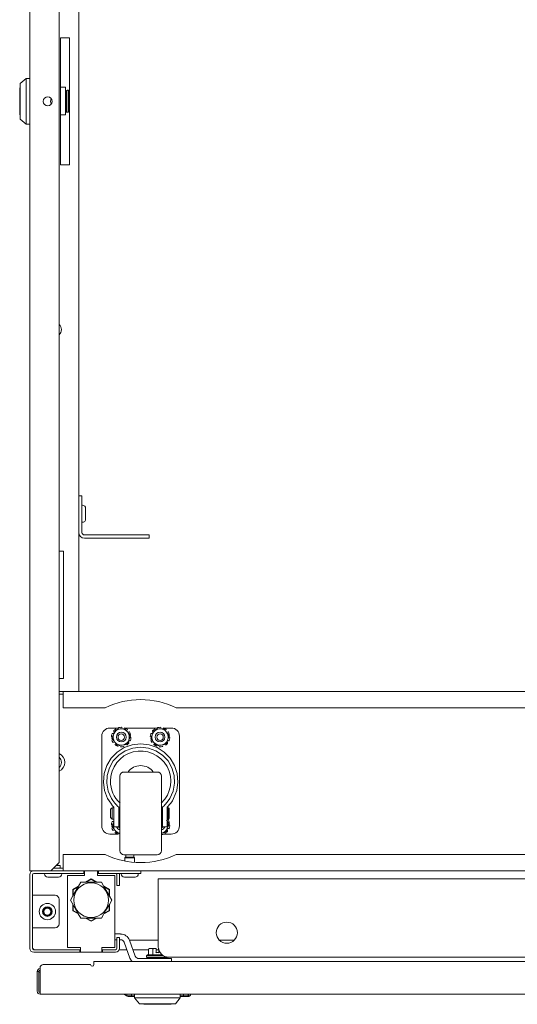
# Paper-space layout 'Sheet 3' of a CAD drawing. Units: inches. Extents: x 75 to 379, y 43 to 241.
# Drawn here: x 175 to 187, y 43 to 67 of the extents above; entities that cross this region are included whole.
import ezdxf

# ---------------------------------------------------------------- set-up
doc = ezdxf.new("R2010")
doc.units = ezdxf.units.IN
doc.header["$MEASUREMENT"] = 0
doc.layers.add('1', color=7, linetype='CONTINUOUS')

psp = doc.layouts.new('Sheet 3')

# ---------------------------------------------------------------- linework, layer by layer
at = {"layer": '1', "color": 18, "linetype": 'Continuous', "lineweight": 18}
for p, q in [((174.992, 46.185), (174.992, 83.35)), ((175.7, 46.381), (175.7, 83.153)), ((176.173, 79.019), (176.173, 55.141)), ((175.736, 66.303), (175.736, 63.232)), ((175.952, 66.303), (175.736, 66.303)), ((175.952, 63.232), (175.952, 66.303)), ((174.905, 65.318), (174.755, 65.2)), ((174.755, 65.2), (174.755, 65.167)), ((174.755, 65.167), (174.755, 65.074)), ((174.992, 65.318), (174.905, 65.318)), ((174.905, 65.285), (174.905, 65.318)), ((174.905, 65.19), (174.905, 65.285)), ((174.905, 65.043), (174.905, 65.19)), ((174.755, 65.096), (174.747, 65.096)), ((174.747, 65.063), (174.747, 65.096)), ((174.747, 64.972), (174.747, 65.063)), ((174.747, 64.994), (174.747, 64.951)), ((174.747, 64.84), (174.747, 64.972)), ((174.747, 64.951), (174.747, 64.869)), ((174.755, 65.074), (174.755, 64.933)), ((174.755, 64.933), (174.755, 64.767)), ((174.905, 64.863), (174.905, 65.043)), ((175.736, 65.108), (175.85, 65.108)), ((175.85, 65.108), (175.85, 65.05)), ((175.85, 65.05), (175.85, 64.911)), ((175.85, 64.925), (175.871, 64.925)), ((175.871, 64.906), (175.871, 64.925)), ((175.881, 65.021), (175.875, 65.021)), ((175.875, 65.021), (175.875, 65.021)), ((175.875, 65.021), (175.875, 65.02)), ((175.875, 65.02), (175.881, 65.02)), ((175.875, 65.013), (175.875, 65.02)), ((175.875, 65.013), (175.875, 65.006)), ((175.881, 65.013), (175.875, 65.013)), ((175.875, 65.006), (175.875, 64.997)), ((175.875, 64.975), (175.875, 64.997)), ((175.875, 64.997), (175.881, 64.997)), ((175.881, 64.975), (175.875, 64.975)), ((175.875, 64.975), (175.875, 64.962)), ((175.875, 64.962), (175.875, 64.947)), ((175.875, 64.913), (175.875, 64.947)), ((175.875, 64.947), (175.881, 64.947)), ((175.881, 65.02), (175.881, 65.021)), ((175.881, 65.021), (175.881, 65.021)), ((175.881, 65.006), (175.881, 65.013)), ((175.881, 64.997), (175.881, 65.006)), ((175.881, 64.962), (175.881, 64.975)), ((175.881, 64.947), (175.881, 64.962)), ((175.881, 64.947), (175.881, 64.913)), ((175.921, 65.033), (175.893, 65.033)), ((175.94, 65.009), (175.921, 65.033)), ((175.921, 64.997), (175.921, 65.033)), ((175.921, 64.9), (175.921, 64.997)), ((175.94, 64.977), (175.94, 65.009)), ((175.952, 64.985), (175.94, 64.985)), ((175.94, 64.888), (175.94, 64.977)), ((174.747, 64.694), (174.747, 64.84)), ((174.747, 64.562), (174.747, 64.694)), ((174.755, 64.767), (174.755, 64.602)), ((174.905, 64.672), (174.905, 64.863)), ((175.85, 64.911), (175.85, 64.635)), ((175.871, 64.885), (175.85, 64.885)), ((175.871, 64.885), (175.871, 64.906)), ((175.871, 64.885), (175.871, 64.649)), ((175.875, 64.876), (175.871, 64.876)), ((175.875, 64.894), (175.875, 64.913)), ((175.875, 64.913), (175.881, 64.913)), ((175.875, 64.875), (175.875, 64.894)), ((175.881, 64.875), (175.875, 64.875)), ((175.875, 64.875), (175.875, 64.834)), ((175.875, 64.834), (175.881, 64.834)), ((175.875, 64.833), (175.881, 64.833)), ((175.875, 64.811), (175.875, 64.833)), ((175.875, 64.789), (175.875, 64.811)), ((175.881, 64.789), (175.875, 64.789)), ((175.875, 64.789), (175.875, 64.781)), ((175.875, 64.781), (175.881, 64.781)), ((175.875, 64.754), (175.875, 64.745)), ((175.881, 64.754), (175.875, 64.754)), ((175.875, 64.723), (175.875, 64.745)), ((175.875, 64.745), (175.881, 64.745)), ((175.875, 64.702), (175.875, 64.723)), ((175.881, 64.702), (175.875, 64.702)), ((175.875, 64.701), (175.875, 64.66)), ((175.881, 64.701), (175.875, 64.701)), ((175.881, 64.894), (175.881, 64.913)), ((175.881, 64.875), (175.881, 64.894)), ((175.881, 64.875), (175.881, 64.833)), ((175.881, 64.811), (175.881, 64.833)), ((175.881, 64.789), (175.881, 64.811)), ((175.881, 64.789), (175.881, 64.767)), ((175.881, 64.767), (175.881, 64.745)), ((175.881, 64.745), (175.881, 64.723)), ((175.881, 64.723), (175.881, 64.702)), ((175.881, 64.702), (175.881, 64.66)), ((175.921, 64.767), (175.921, 64.9)), ((175.921, 64.634), (175.921, 64.767)), ((175.94, 64.767), (175.94, 64.888)), ((175.952, 64.876), (175.94, 64.876)), ((175.94, 64.646), (175.94, 64.767)), ((174.747, 64.593), (174.747, 64.666)), ((174.747, 64.531), (174.747, 64.593)), ((174.747, 64.471), (174.747, 64.562)), ((174.747, 64.487), (174.747, 64.531)), ((174.747, 64.463), (174.747, 64.487)), ((174.747, 64.439), (174.747, 64.471)), ((174.755, 64.602), (174.755, 64.461)), ((174.755, 64.461), (174.755, 64.367)), ((174.905, 64.492), (174.905, 64.672)), ((174.905, 64.345), (174.905, 64.492)), ((175.85, 64.649), (175.871, 64.649)), ((175.85, 64.635), (175.85, 64.496)), ((175.871, 64.61), (175.85, 64.61)), ((175.85, 64.496), (175.85, 64.439)), ((175.871, 64.659), (175.875, 64.659)), ((175.871, 64.628), (175.871, 64.649)), ((175.871, 64.61), (175.871, 64.628)), ((175.875, 64.66), (175.881, 64.66)), ((175.875, 64.64), (175.875, 64.66)), ((175.875, 64.622), (175.875, 64.64)), ((175.881, 64.622), (175.875, 64.622)), ((175.875, 64.622), (175.875, 64.588)), ((175.875, 64.588), (175.881, 64.588)), ((175.875, 64.573), (175.875, 64.588)), ((175.875, 64.559), (175.875, 64.573)), ((175.881, 64.559), (175.875, 64.559)), ((175.875, 64.559), (175.875, 64.537)), ((175.875, 64.537), (175.881, 64.537)), ((175.875, 64.529), (175.875, 64.537)), ((175.875, 64.522), (175.875, 64.529)), ((175.881, 64.522), (175.875, 64.522)), ((175.875, 64.522), (175.875, 64.514)), ((175.875, 64.514), (175.881, 64.514)), ((175.875, 64.513), (175.875, 64.514)), ((175.875, 64.514), (175.875, 64.514)), ((175.881, 64.66), (175.881, 64.64)), ((175.881, 64.64), (175.881, 64.622)), ((175.881, 64.588), (175.881, 64.573)), ((175.881, 64.573), (175.881, 64.559)), ((175.881, 64.537), (175.881, 64.529)), ((175.881, 64.529), (175.881, 64.522)), ((175.881, 64.514), (175.881, 64.514)), ((175.881, 64.514), (175.881, 64.513)), ((175.893, 64.502), (175.921, 64.502)), ((175.921, 64.537), (175.921, 64.634)), ((175.921, 64.502), (175.921, 64.537)), ((175.921, 64.502), (175.94, 64.526)), ((175.952, 64.659), (175.94, 64.659)), ((175.94, 64.558), (175.94, 64.646)), ((175.94, 64.526), (175.94, 64.558)), ((175.952, 64.55), (175.94, 64.55)), ((174.747, 64.439), (174.755, 64.439)), ((174.755, 64.367), (174.755, 64.334)), ((174.755, 64.334), (174.905, 64.216)), ((174.905, 64.249), (174.905, 64.345)), ((174.905, 64.216), (174.905, 64.249)), ((174.905, 64.216), (174.992, 64.216)), ((175.85, 64.439), (175.736, 64.439)), ((175.736, 63.232), (175.952, 63.232)), ((176.173, 55.211), (176.173, 55.24)), ((176.173, 55.24), (176.251, 55.24)), ((176.173, 55.141), (176.173, 55.211)), ((176.251, 55.24), (176.251, 55.211)), ((176.251, 55.211), (176.251, 55.141)), ((176.173, 55.141), (176.173, 54.354)), ((176.251, 55.141), (176.251, 54.354)), ((176.261, 55.013), (176.251, 55.013)), ((176.34, 54.935), (176.34, 54.897)), ((176.34, 54.897), (176.34, 54.807)), ((176.34, 54.807), (176.34, 54.716)), ((176.34, 54.716), (176.34, 54.679)), ((176.251, 54.6), (176.261, 54.6)), ((176.173, 54.354), (176.173, 50.516)), ((176.311, 54.295), (177.779, 54.295)), ((176.311, 54.216), (177.779, 54.216)), ((177.779, 54.295), (177.849, 54.295)), ((177.849, 54.216), (177.779, 54.216)), ((177.849, 54.295), (177.877, 54.295)), ((177.877, 54.216), (177.849, 54.216)), ((177.877, 54.295), (177.877, 54.216)), ((175.7, 53.901), (175.809, 53.901)), ((175.809, 53.901), (175.809, 50.83)), ((175.809, 50.83), (175.7, 50.83)), ((175.7, 50.515), (175.799, 50.515)), ((175.7, 50.452), (175.799, 50.452)), ((175.799, 50.515), (197.728, 50.515)), ((175.799, 50.515), (175.799, 50.488)), ((175.799, 50.488), (175.799, 50.421)), ((175.799, 50.421), (175.799, 50.122)), ((175.799, 50.122), (176.811, 50.122)), ((178.527, 50.122), (195, 50.122)), ((176.927, 49.633), (177.135, 49.633)), ((176.978, 49.497), (176.977, 49.495)), ((176.981, 49.499), (176.978, 49.497)), ((176.983, 49.501), (176.981, 49.499)), ((176.987, 49.501), (176.983, 49.501)), ((176.99, 49.501), (176.987, 49.501)), ((176.99, 49.501), (176.999, 49.499)), ((177.017, 49.489), (176.991, 49.426)), ((176.999, 49.499), (177.009, 49.5)), ((177.009, 49.5), (177.018, 49.505)), ((177.017, 49.563), (177.016, 49.56)), ((177.016, 49.56), (177.016, 49.556)), ((177.016, 49.556), (177.018, 49.554)), ((177.05, 49.568), (177.017, 49.489)), ((177.018, 49.566), (177.017, 49.563)), ((177.018, 49.554), (177.019, 49.552)), ((177.018, 49.505), (177.025, 49.513)), ((177.023, 49.549), (177.019, 49.552)), ((177.028, 49.54), (177.023, 49.549)), ((177.025, 49.513), (177.029, 49.521)), ((177.03, 49.531), (177.028, 49.54)), ((177.029, 49.521), (177.03, 49.531)), ((177.061, 49.594), (177.05, 49.568)), ((177.121, 49.602), (177.061, 49.594)), ((177.174, 49.609), (177.121, 49.602)), ((177.137, 49.64), (177.135, 49.637)), ((177.135, 49.637), (177.135, 49.634)), ((177.135, 49.634), (177.135, 49.631)), ((177.139, 49.642), (177.137, 49.64)), ((177.142, 49.643), (177.139, 49.642)), ((177.286, 49.624), (177.174, 49.609)), ((177.21, 49.65), (177.208, 49.65)), ((177.213, 49.648), (177.21, 49.65)), ((177.215, 49.646), (177.213, 49.648)), ((177.217, 49.643), (177.215, 49.646)), ((177.217, 49.64), (177.217, 49.643)), ((177.276, 49.63), (177.275, 49.628)), ((177.278, 49.632), (177.276, 49.63)), ((177.281, 49.633), (177.278, 49.632)), ((177.285, 49.634), (177.281, 49.633)), ((177.288, 49.633), (177.285, 49.634)), ((177.323, 49.576), (177.286, 49.624)), ((177.287, 49.633), (177.288, 49.633)), ((177.288, 49.633), (178.072, 49.633)), ((177.356, 49.534), (177.323, 49.576)), ((177.346, 49.599), (177.345, 49.6)), ((177.348, 49.596), (177.346, 49.599)), ((177.347, 49.586), (177.348, 49.589)), ((177.349, 49.592), (177.348, 49.596)), ((177.348, 49.589), (177.349, 49.592)), ((177.425, 49.444), (177.356, 49.534)), ((177.388, 49.543), (177.386, 49.542)), ((177.391, 49.544), (177.388, 49.543)), ((177.395, 49.543), (177.391, 49.544)), ((177.397, 49.541), (177.395, 49.543)), ((177.4, 49.539), (177.397, 49.541)), ((177.916, 49.497), (177.915, 49.495)), ((177.918, 49.499), (177.916, 49.497)), ((177.921, 49.501), (177.918, 49.499)), ((177.924, 49.501), (177.921, 49.501)), ((177.927, 49.501), (177.924, 49.501)), ((177.927, 49.501), (177.936, 49.499)), ((177.955, 49.489), (177.929, 49.426)), ((177.936, 49.499), (177.947, 49.5)), ((177.947, 49.5), (177.956, 49.505)), ((177.956, 49.566), (177.954, 49.563)), ((177.954, 49.563), (177.954, 49.56)), ((177.954, 49.56), (177.954, 49.556)), ((177.954, 49.556), (177.955, 49.554)), ((177.988, 49.568), (177.955, 49.489)), ((177.955, 49.554), (177.957, 49.552)), ((177.956, 49.505), (177.963, 49.513)), ((177.96, 49.549), (177.957, 49.552)), ((177.965, 49.54), (177.96, 49.549)), ((177.963, 49.513), (177.967, 49.521)), ((177.968, 49.531), (177.965, 49.54)), ((177.967, 49.521), (177.968, 49.531)), ((177.998, 49.594), (177.988, 49.568)), ((178.059, 49.602), (177.998, 49.594)), ((178.111, 49.609), (178.059, 49.602)), ((178.073, 49.637), (178.072, 49.634)), ((178.072, 49.634), (178.072, 49.631)), ((178.074, 49.64), (178.073, 49.637)), ((178.077, 49.642), (178.074, 49.64)), ((178.08, 49.643), (178.077, 49.642)), ((178.224, 49.624), (178.111, 49.609)), ((178.147, 49.65), (178.145, 49.65)), ((178.15, 49.648), (178.147, 49.65)), ((178.153, 49.646), (178.15, 49.648)), ((178.154, 49.643), (178.153, 49.646)), ((178.155, 49.64), (178.154, 49.643)), ((178.214, 49.63), (178.213, 49.628)), ((178.216, 49.632), (178.214, 49.63)), ((178.219, 49.633), (178.216, 49.632)), ((178.222, 49.634), (178.219, 49.633)), ((178.225, 49.633), (178.222, 49.634)), ((178.261, 49.576), (178.224, 49.624)), ((178.225, 49.633), (178.225, 49.633)), ((178.226, 49.633), (178.409, 49.633)), ((178.293, 49.534), (178.261, 49.576)), ((178.284, 49.599), (178.282, 49.6)), ((178.285, 49.596), (178.284, 49.599)), ((178.284, 49.586), (178.286, 49.589)), ((178.286, 49.592), (178.285, 49.596)), ((178.286, 49.589), (178.286, 49.592)), ((178.362, 49.444), (178.293, 49.534)), ((178.326, 49.543), (178.324, 49.542)), ((178.329, 49.544), (178.326, 49.543)), ((178.332, 49.543), (178.329, 49.544)), ((178.335, 49.541), (178.332, 49.543)), ((178.337, 49.539), (178.335, 49.541)), ((176.731, 47.267), (176.731, 49.436)), ((176.964, 49.431), (176.964, 49.427)), ((176.964, 49.427), (176.965, 49.424)), ((176.965, 49.424), (176.968, 49.422)), ((176.968, 49.422), (176.971, 49.42)), ((176.971, 49.42), (176.973, 49.42)), ((176.991, 49.426), (176.974, 49.384)), ((176.974, 49.384), (177.043, 49.294)), ((176.999, 49.289), (177.001, 49.286)), ((177.001, 49.286), (177.004, 49.285)), ((177.004, 49.285), (177.007, 49.284)), ((177.007, 49.284), (177.01, 49.285)), ((177.01, 49.285), (177.012, 49.286)), ((177.043, 49.294), (177.075, 49.252)), ((177.052, 49.242), (177.05, 49.239)), ((177.05, 49.239), (177.05, 49.235)), ((177.05, 49.235), (177.051, 49.232)), ((177.051, 49.232), (177.052, 49.229)), ((177.052, 49.229), (177.054, 49.228)), ((177.075, 49.252), (177.112, 49.204)), ((177.225, 49.219), (177.277, 49.226)), ((177.464, 49.228), (177.271, 49.159)), ((177.277, 49.226), (177.338, 49.234)), ((177.338, 49.234), (177.355, 49.275)), ((177.355, 49.275), (177.381, 49.339)), ((177.373, 49.315), (177.369, 49.306)), ((177.369, 49.306), (177.369, 49.297)), ((177.369, 49.297), (177.371, 49.287)), ((177.371, 49.287), (177.376, 49.279)), ((177.38, 49.323), (177.373, 49.315)), ((177.376, 49.279), (177.379, 49.276)), ((177.381, 49.274), (177.379, 49.276)), ((177.39, 49.327), (177.38, 49.323)), ((177.38, 49.262), (177.382, 49.265)), ((177.381, 49.339), (177.414, 49.417)), ((177.382, 49.271), (177.381, 49.274)), ((177.383, 49.268), (177.382, 49.271)), ((177.382, 49.265), (177.383, 49.268)), ((177.4, 49.329), (177.39, 49.327)), ((177.409, 49.327), (177.4, 49.329)), ((177.409, 49.327), (177.412, 49.326)), ((177.412, 49.326), (177.415, 49.327)), ((177.414, 49.417), (177.425, 49.444)), ((177.415, 49.327), (177.418, 49.329)), ((177.418, 49.329), (177.42, 49.331)), ((177.42, 49.331), (177.421, 49.333)), ((177.428, 49.408), (177.426, 49.408)), ((177.431, 49.406), (177.428, 49.408)), ((177.433, 49.404), (177.431, 49.406)), ((177.435, 49.401), (177.433, 49.404)), ((177.435, 49.397), (177.435, 49.401)), ((177.668, 49.251), (177.464, 49.228)), ((177.872, 49.228), (177.668, 49.251)), ((178.065, 49.159), (177.872, 49.228)), ((177.901, 49.431), (177.901, 49.427)), ((177.901, 49.427), (177.903, 49.424)), ((177.903, 49.424), (177.905, 49.422)), ((177.905, 49.422), (177.908, 49.42)), ((177.908, 49.42), (177.91, 49.42)), ((177.929, 49.426), (177.911, 49.384)), ((177.911, 49.384), (177.981, 49.294)), ((177.936, 49.289), (177.939, 49.286)), ((177.939, 49.286), (177.941, 49.285)), ((177.941, 49.285), (177.945, 49.284)), ((177.945, 49.284), (177.948, 49.285)), ((177.948, 49.285), (177.95, 49.286)), ((177.981, 49.294), (178.013, 49.252)), ((177.988, 49.239), (177.987, 49.235)), ((177.987, 49.235), (177.988, 49.232)), ((177.989, 49.242), (177.988, 49.239)), ((177.988, 49.232), (177.99, 49.229)), ((177.99, 49.229), (177.991, 49.228)), ((178.013, 49.252), (178.05, 49.204)), ((178.162, 49.219), (178.215, 49.226)), ((178.215, 49.226), (178.275, 49.234)), ((178.275, 49.234), (178.292, 49.275)), ((178.292, 49.275), (178.319, 49.339)), ((178.307, 49.306), (178.306, 49.297)), ((178.306, 49.297), (178.308, 49.287)), ((178.311, 49.315), (178.307, 49.306)), ((178.308, 49.287), (178.313, 49.279)), ((178.318, 49.323), (178.311, 49.315)), ((178.313, 49.279), (178.317, 49.276)), ((178.318, 49.274), (178.317, 49.276)), ((178.327, 49.327), (178.318, 49.323)), ((178.32, 49.271), (178.318, 49.274)), ((178.318, 49.262), (178.319, 49.265)), ((178.319, 49.339), (178.351, 49.417)), ((178.319, 49.265), (178.32, 49.268)), ((178.32, 49.268), (178.32, 49.271)), ((178.337, 49.329), (178.327, 49.327)), ((178.346, 49.327), (178.337, 49.329)), ((178.346, 49.327), (178.349, 49.326)), ((178.349, 49.326), (178.353, 49.327)), ((178.351, 49.417), (178.362, 49.444)), ((178.353, 49.327), (178.356, 49.329)), ((178.356, 49.329), (178.358, 49.331)), ((178.358, 49.331), (178.359, 49.333)), ((178.366, 49.408), (178.363, 49.408)), ((178.368, 49.406), (178.366, 49.408)), ((178.371, 49.404), (178.368, 49.406)), ((178.372, 49.401), (178.371, 49.404)), ((178.372, 49.397), (178.372, 49.401)), ((178.606, 49.436), (178.606, 47.267)), ((177.099, 49.049), (176.956, 48.902)), ((177.271, 49.159), (177.099, 49.049)), ((177.111, 49.195), (177.114, 49.194)), ((177.112, 49.204), (177.225, 49.219)), ((177.114, 49.194), (177.117, 49.195)), ((177.117, 49.195), (177.12, 49.196)), ((177.12, 49.196), (177.123, 49.198)), ((177.123, 49.198), (177.124, 49.2)), ((177.298, 49.085), (177.138, 48.979)), ((177.181, 49.188), (177.182, 49.185)), ((177.182, 49.185), (177.183, 49.182)), ((177.183, 49.182), (177.186, 49.18)), ((177.186, 49.18), (177.189, 49.178)), ((177.189, 49.178), (177.191, 49.178)), ((177.256, 49.185), (177.259, 49.186)), ((177.259, 49.186), (177.262, 49.188)), ((177.262, 49.188), (177.263, 49.191)), ((177.263, 49.191), (177.264, 49.194)), ((177.264, 49.194), (177.264, 49.196)), ((177.478, 49.15), (177.298, 49.085)), ((177.668, 49.173), (177.478, 49.15)), ((177.858, 49.15), (177.668, 49.173)), ((178.038, 49.085), (177.858, 49.15)), ((178.198, 48.979), (178.038, 49.085)), ((178.048, 49.195), (178.051, 49.194)), ((178.05, 49.204), (178.162, 49.219)), ((178.051, 49.194), (178.055, 49.195)), ((178.055, 49.195), (178.058, 49.196)), ((178.058, 49.196), (178.06, 49.198)), ((178.06, 49.198), (178.061, 49.2)), ((178.237, 49.049), (178.065, 49.159)), ((178.119, 49.188), (178.119, 49.185)), ((178.119, 49.185), (178.121, 49.182)), ((178.121, 49.182), (178.123, 49.18)), ((178.123, 49.18), (178.126, 49.178)), ((178.126, 49.178), (178.129, 49.178)), ((178.194, 49.185), (178.197, 49.186)), ((178.197, 49.186), (178.199, 49.188)), ((178.199, 49.188), (178.201, 49.191)), ((178.201, 49.194), (178.201, 49.196)), ((178.201, 49.191), (178.201, 49.194)), ((178.38, 48.902), (178.237, 49.049)), ((176.956, 48.902), (176.85, 48.727)), ((177.007, 48.839), (176.912, 48.672)), ((177.138, 48.979), (177.007, 48.839)), ((178.329, 48.839), (178.198, 48.979)), ((178.424, 48.672), (178.329, 48.839)), ((178.486, 48.727), (178.38, 48.902)), ((176.786, 48.532), (176.768, 48.328)), ((176.85, 48.727), (176.786, 48.532)), ((176.912, 48.672), (176.858, 48.489)), ((178.07, 48.57), (177.266, 48.57)), ((178.478, 48.489), (178.424, 48.672)), ((178.55, 48.532), (178.486, 48.727)), ((178.568, 48.328), (178.55, 48.532)), ((176.768, 48.328), (176.797, 48.125)), ((176.858, 48.489), (176.849, 48.297)), ((176.849, 48.297), (176.883, 48.109)), ((177.168, 48.435), (177.168, 48.472)), ((177.168, 48.329), (177.168, 48.435)), ((177.168, 48.161), (177.168, 48.329)), ((178.168, 48.472), (178.168, 48.428)), ((178.168, 48.428), (178.168, 48.3)), ((178.168, 48.3), (178.168, 48.1)), ((178.453, 48.109), (178.488, 48.297)), ((178.488, 48.297), (178.478, 48.489)), ((178.539, 48.125), (178.568, 48.328)), ((176.797, 48.125), (176.871, 47.934)), ((176.883, 48.109), (176.961, 47.934)), ((177.168, 47.945), (177.168, 48.161)), ((178.168, 48.1), (178.168, 47.849)), ((178.375, 47.934), (178.453, 48.109)), ((178.465, 47.934), (178.539, 48.125)), ((176.905, 47.875), (176.871, 47.934)), ((176.961, 47.794), (176.905, 47.875)), ((176.961, 47.934), (176.997, 47.879)), ((176.997, 47.879), (177.042, 47.82)), ((177.042, 47.82), (177.065, 47.794)), ((177.168, 47.699), (177.168, 47.945)), ((178.168, 47.849), (178.168, 47.57)), ((178.271, 47.794), (178.334, 47.871)), ((178.334, 47.871), (178.375, 47.934)), ((178.394, 47.819), (178.375, 47.794)), ((178.434, 47.878), (178.394, 47.819)), ((178.465, 47.934), (178.434, 47.878)), ((176.979, 47.708), (176.94, 47.669)), ((176.94, 47.62), (176.94, 47.669)), ((176.94, 47.521), (176.94, 47.62)), ((177.019, 47.708), (176.979, 47.708)), ((176.979, 47.708), (176.979, 47.668)), ((176.979, 47.668), (176.979, 47.57)), ((176.979, 47.57), (176.979, 47.473)), ((177.019, 47.668), (177.019, 47.708)), ((177.024, 47.695), (177.019, 47.695)), ((177.019, 47.57), (177.019, 47.668)), ((177.019, 47.473), (177.019, 47.57)), ((177.024, 47.722), (177.024, 47.563)), ((177.024, 47.405), (177.024, 47.563)), ((177.14, 47.563), (177.14, 47.722)), ((177.168, 47.695), (177.14, 47.695)), ((177.14, 47.563), (177.14, 47.405)), ((177.168, 47.442), (177.168, 47.699)), ((178.196, 47.695), (178.168, 47.695)), ((178.168, 47.57), (178.168, 47.292)), ((178.196, 47.722), (178.196, 47.563)), ((178.196, 47.405), (178.196, 47.563)), ((178.312, 47.563), (178.312, 47.722)), ((178.318, 47.695), (178.312, 47.695)), ((178.312, 47.563), (178.312, 47.405)), ((178.337, 47.708), (178.318, 47.708)), ((178.318, 47.708), (178.318, 47.668)), ((178.318, 47.668), (178.318, 47.57)), ((178.318, 47.57), (178.318, 47.473)), ((178.357, 47.688), (178.337, 47.708)), ((178.337, 47.668), (178.337, 47.708)), ((178.337, 47.57), (178.337, 47.668)), ((178.337, 47.473), (178.337, 47.57)), ((178.357, 47.688), (178.357, 47.654)), ((178.357, 47.654), (178.357, 47.57)), ((178.357, 47.57), (178.357, 47.487)), ((176.94, 47.472), (176.94, 47.521)), ((176.94, 47.472), (176.979, 47.433)), ((176.978, 47.372), (176.977, 47.37)), ((176.981, 47.374), (176.978, 47.372)), ((176.979, 47.473), (176.979, 47.433)), ((176.979, 47.433), (177.019, 47.433)), ((176.983, 47.376), (176.981, 47.374)), ((176.987, 47.376), (176.983, 47.376)), ((176.99, 47.376), (176.987, 47.376)), ((176.99, 47.376), (176.999, 47.374)), ((177.017, 47.364), (176.991, 47.301)), ((176.999, 47.374), (177.009, 47.375)), ((177.009, 47.375), (177.024, 47.387)), ((177.016, 47.433), (177.016, 47.431)), ((177.016, 47.431), (177.018, 47.429)), ((177.018, 47.429), (177.019, 47.427)), ((177.019, 47.433), (177.019, 47.473)), ((177.019, 47.445), (177.024, 47.445)), ((177.024, 47.29), (177.024, 47.405)), ((177.14, 47.445), (177.168, 47.445)), ((177.14, 47.405), (177.14, 47.29)), ((177.168, 47.196), (177.168, 47.442)), ((178.168, 47.445), (178.196, 47.445)), ((178.196, 47.29), (178.196, 47.405)), ((178.362, 47.319), (178.293, 47.409)), ((178.312, 47.445), (178.318, 47.445)), ((178.312, 47.413), (178.32, 47.415)), ((178.312, 47.405), (178.312, 47.29)), ((178.318, 47.473), (178.318, 47.433)), ((178.318, 47.433), (178.337, 47.433)), ((178.32, 47.415), (178.324, 47.417)), ((178.326, 47.418), (178.324, 47.417)), ((178.329, 47.419), (178.326, 47.418)), ((178.332, 47.418), (178.329, 47.419)), ((178.335, 47.416), (178.332, 47.418)), ((178.337, 47.414), (178.335, 47.416)), ((178.337, 47.433), (178.337, 47.473)), ((178.337, 47.433), (178.357, 47.452)), ((178.357, 47.487), (178.357, 47.452)), ((176.964, 47.306), (176.964, 47.302)), ((176.964, 47.302), (176.965, 47.299)), ((176.965, 47.299), (176.968, 47.297)), ((176.968, 47.297), (176.971, 47.295)), ((176.971, 47.295), (176.973, 47.295)), ((176.991, 47.301), (176.974, 47.259)), ((176.974, 47.259), (177.043, 47.169)), ((176.999, 47.164), (177.001, 47.161)), ((177.001, 47.161), (177.004, 47.16)), ((177.004, 47.16), (177.007, 47.159)), ((177.007, 47.159), (177.01, 47.16)), ((177.01, 47.16), (177.012, 47.161)), ((177.024, 47.248), (177.024, 47.29)), ((177.024, 47.248), (177.14, 47.248)), ((177.043, 47.169), (177.075, 47.127)), ((177.052, 47.117), (177.05, 47.114)), ((177.05, 47.114), (177.05, 47.11)), ((177.05, 47.11), (177.051, 47.107)), ((177.051, 47.107), (177.052, 47.104)), ((177.052, 47.104), (177.054, 47.103)), ((177.075, 47.127), (177.112, 47.079)), ((177.112, 47.079), (177.168, 47.086)), ((177.14, 47.29), (177.14, 47.248)), ((177.168, 46.98), (177.168, 47.196)), ((178.162, 47.094), (178.215, 47.101)), ((178.168, 47.292), (178.168, 47.04)), ((178.196, 47.248), (178.196, 47.29)), ((178.196, 47.248), (178.312, 47.248)), ((178.215, 47.101), (178.275, 47.109)), ((178.255, 47.096), (178.257, 47.093)), ((178.257, 47.093), (178.26, 47.092)), ((178.26, 47.092), (178.264, 47.091)), ((178.264, 47.091), (178.267, 47.092)), ((178.267, 47.092), (178.269, 47.093)), ((178.275, 47.109), (178.292, 47.15)), ((178.292, 47.15), (178.319, 47.214)), ((178.307, 47.181), (178.306, 47.172)), ((178.306, 47.172), (178.308, 47.162)), ((178.311, 47.19), (178.307, 47.181)), ((178.308, 47.162), (178.313, 47.154)), ((178.318, 47.198), (178.311, 47.19)), ((178.312, 47.29), (178.312, 47.248)), ((178.313, 47.154), (178.317, 47.151)), ((178.318, 47.149), (178.317, 47.151)), ((178.327, 47.202), (178.318, 47.198)), ((178.32, 47.146), (178.318, 47.149)), ((178.318, 47.137), (178.319, 47.14)), ((178.319, 47.214), (178.351, 47.292)), ((178.319, 47.14), (178.32, 47.143)), ((178.32, 47.143), (178.32, 47.146)), ((178.337, 47.204), (178.327, 47.202)), ((178.346, 47.202), (178.337, 47.204)), ((178.346, 47.202), (178.349, 47.201)), ((178.349, 47.201), (178.353, 47.202)), ((178.351, 47.292), (178.362, 47.319)), ((178.353, 47.202), (178.356, 47.204)), ((178.356, 47.204), (178.358, 47.206)), ((178.358, 47.206), (178.359, 47.208)), ((178.366, 47.283), (178.363, 47.283)), ((178.368, 47.281), (178.366, 47.283)), ((178.371, 47.279), (178.368, 47.281)), ((178.372, 47.276), (178.371, 47.279)), ((178.372, 47.272), (178.372, 47.276)), ((177.11, 47.07), (176.927, 47.07)), ((177.111, 47.07), (177.111, 47.07)), ((177.111, 47.07), (177.114, 47.069)), ((177.114, 47.069), (177.117, 47.07)), ((177.117, 47.07), (177.12, 47.071)), ((177.12, 47.071), (177.123, 47.073)), ((177.123, 47.073), (177.124, 47.075)), ((177.168, 46.812), (177.168, 46.98)), ((178.168, 47.04), (178.168, 46.841)), ((178.194, 47.06), (178.197, 47.061)), ((178.197, 47.061), (178.199, 47.063)), ((178.199, 47.063), (178.201, 47.066)), ((178.201, 47.069), (178.201, 47.071)), ((178.409, 47.07), (178.201, 47.07)), ((178.201, 47.066), (178.201, 47.069)), ((177.168, 46.705), (177.168, 46.812)), ((177.168, 46.669), (177.168, 46.705)), ((178.168, 46.841), (178.168, 46.713)), ((178.168, 46.713), (178.168, 46.669)), ((175.503, 46.185), (175.7, 46.381)), ((175.799, 46.578), (176.811, 46.578)), ((175.799, 46.279), (175.799, 46.578)), ((177.266, 46.57), (178.07, 46.57)), ((177.304, 46.515), (177.289, 46.5)), ((177.289, 46.5), (177.289, 46.418)), ((177.323, 46.5), (177.289, 46.5)), ((177.304, 46.515), (177.355, 46.515)), ((177.307, 46.57), (177.307, 46.515)), ((177.405, 46.5), (177.323, 46.5)), ((177.355, 46.515), (177.455, 46.515)), ((177.487, 46.5), (177.405, 46.5)), ((177.455, 46.515), (177.506, 46.515)), ((177.521, 46.5), (177.487, 46.5)), ((177.503, 46.515), (177.503, 46.57)), ((177.521, 46.5), (177.506, 46.515)), ((177.521, 46.387), (177.521, 46.5)), ((178.527, 46.578), (195, 46.578)), ((174.992, 46.185), (175.027, 46.185)), ((175.027, 46.185), (175.114, 46.185)), ((175.051, 46.178), (175.051, 46.185)), ((175.086, 46.185), (176.295, 46.185)), ((175.114, 46.185), (175.503, 46.185)), ((175.566, 46.248), (175.799, 46.248)), ((175.629, 46.311), (175.7, 46.311)), ((175.67, 46.311), (175.67, 46.352)), ((175.7, 46.311), (175.726, 46.311)), ((175.726, 46.248), (175.726, 46.311)), ((175.799, 46.212), (175.799, 46.279)), ((175.799, 46.185), (175.799, 46.212)), ((176.295, 46.185), (176.314, 46.185)), ((176.295, 46.185), (176.295, 46.122)), ((176.314, 46.185), (176.314, 46.067)), ((176.314, 46.185), (176.629, 46.185)), ((176.629, 46.185), (176.649, 46.185)), ((176.629, 46.185), (176.629, 46.067)), ((176.649, 46.185), (177.57, 46.185)), ((176.649, 46.185), (176.649, 46.122)), ((177.57, 46.185), (177.64, 46.185)), ((177.64, 46.185), (177.669, 46.185)), ((177.669, 46.185), (177.669, 46.122)), ((177.669, 46.185), (195.858, 46.185)), ((174.992, 46.09), (174.992, 44.311)), ((175.055, 46.09), (175.055, 44.311)), ((175.086, 46.122), (176.295, 46.122)), ((175.348, 46.122), (175.348, 46.112)), ((175.464, 46.033), (175.427, 46.033)), ((175.555, 46.033), (175.464, 46.033)), ((175.645, 46.033), (175.555, 46.033)), ((175.683, 46.033), (175.645, 46.033)), ((175.761, 46.112), (175.761, 46.122)), ((175.901, 46.067), (175.901, 44.334)), ((175.901, 46.067), (176.314, 46.067)), ((176.222, 45.909), (176.113, 45.72)), ((176.288, 45.909), (176.222, 45.909)), ((176.464, 45.909), (176.288, 45.909)), ((176.295, 46.122), (176.314, 46.122)), ((176.336, 45.909), (176.472, 45.987)), ((176.472, 45.976), (176.356, 45.909)), ((176.634, 45.909), (176.464, 45.909)), ((176.472, 45.987), (176.608, 45.909)), ((176.588, 45.909), (176.472, 45.976)), ((176.629, 46.122), (176.649, 46.122)), ((177.043, 46.067), (176.629, 46.067)), ((176.722, 45.909), (176.634, 45.909)), ((176.649, 46.122), (177.57, 46.122)), ((176.782, 45.805), (176.722, 45.909)), ((177.043, 44.334), (177.043, 46.067)), ((177.094, 45.929), (177.094, 46.09)), ((177.094, 45.859), (177.094, 45.929)), ((177.157, 45.929), (177.157, 46.09)), ((177.157, 45.929), (177.157, 45.859)), ((177.198, 46.122), (177.198, 46.112)), ((177.315, 46.033), (177.277, 46.033)), ((177.405, 46.033), (177.315, 46.033)), ((177.495, 46.033), (177.405, 46.033)), ((177.533, 46.033), (177.495, 46.033)), ((177.64, 46.122), (177.57, 46.122)), ((177.612, 46.112), (177.612, 46.122)), ((177.669, 46.122), (177.64, 46.122)), ((178.095, 45.936), (178.095, 45.988)), ((178.095, 45.988), (195.431, 45.988)), ((178.095, 45.811), (178.095, 45.936)), ((176.029, 45.732), (176.165, 45.81)), ((176.029, 45.575), (176.029, 45.732)), ((176.113, 45.72), (176.032, 45.58)), ((176.155, 45.793), (176.039, 45.726)), ((176.039, 45.726), (176.039, 45.592)), ((176.779, 45.81), (176.915, 45.732)), ((176.863, 45.665), (176.782, 45.805)), ((176.905, 45.726), (176.789, 45.793)), ((176.972, 45.476), (176.863, 45.665)), ((176.905, 45.592), (176.905, 45.726)), ((176.915, 45.732), (176.915, 45.575)), ((177.094, 45.83), (177.094, 45.859)), ((177.157, 45.83), (177.094, 45.83)), ((177.157, 45.859), (177.157, 45.83)), ((178.095, 44.348), (178.095, 45.811)), ((175.064, 45.594), (175.055, 45.594)), ((175.086, 45.594), (175.064, 45.594)), ((175.086, 45.594), (175.602, 45.594)), ((175.7, 45.496), (175.7, 44.905)), ((176.032, 45.58), (175.972, 45.476)), ((175.972, 45.476), (176.081, 45.287)), ((176.912, 45.372), (176.972, 45.476)), ((176.029, 45.22), (176.029, 45.377)), ((176.165, 45.142), (176.029, 45.22)), ((176.039, 45.36), (176.039, 45.226)), ((176.039, 45.226), (176.155, 45.159)), ((176.081, 45.287), (176.162, 45.147)), ((176.722, 45.043), (176.831, 45.232)), ((176.915, 45.22), (176.779, 45.142)), ((176.789, 45.159), (176.905, 45.226)), ((176.831, 45.232), (176.912, 45.372)), ((176.905, 45.226), (176.905, 45.36)), ((176.915, 45.377), (176.915, 45.22)), ((176.162, 45.147), (176.222, 45.043)), ((176.222, 45.043), (176.288, 45.043)), ((176.288, 45.043), (176.464, 45.043)), ((176.472, 44.965), (176.336, 45.043)), ((176.356, 45.043), (176.472, 44.976)), ((176.464, 45.043), (176.634, 45.043)), ((176.608, 45.043), (176.472, 44.965)), ((176.472, 44.976), (176.588, 45.043)), ((176.634, 45.043), (176.722, 45.043)), ((175.064, 44.807), (175.055, 44.807)), ((175.086, 44.807), (175.064, 44.807)), ((175.602, 44.807), (175.086, 44.807)), ((177.085, 44.659), (177.043, 44.66)), ((177.085, 44.521), (177.043, 44.521)), ((177.043, 44.521), (177.085, 44.521)), ((177.183, 44.659), (177.085, 44.659)), ((177.094, 44.521), (177.085, 44.521)), ((177.157, 44.57), (177.094, 44.57)), ((177.094, 44.57), (177.094, 44.311)), ((177.157, 44.57), (177.157, 44.311)), ((177.183, 44.521), (177.157, 44.521)), ((177.397, 44.511), (178.095, 44.511)), ((177.538, 44.122), (177.398, 44.508)), ((179.564, 44.511), (179.934, 44.511)), ((176.196, 44.279), (175.086, 44.279)), ((175.901, 44.334), (176.216, 44.334)), ((176.196, 44.216), (176.196, 44.279)), ((176.216, 44.279), (176.196, 44.279)), ((176.216, 44.334), (176.216, 44.216)), ((176.728, 44.216), (176.728, 44.334)), ((177.043, 44.334), (176.728, 44.334)), ((176.748, 44.279), (176.728, 44.279)), ((177.062, 44.279), (176.748, 44.279)), ((176.748, 44.216), (176.748, 44.279)), ((177.334, 44.275), (177.15, 44.275)), ((177.409, 44.075), (177.268, 44.461)), ((177.334, 44.276), (177.334, 44.28)), ((177.334, 44.275), (177.334, 44.276)), ((177.483, 44.275), (177.857, 44.275)), ((177.857, 44.291), (177.88, 44.31)), ((177.857, 44.291), (177.857, 44.153)), ((177.921, 44.31), (177.88, 44.31)), ((177.927, 44.31), (177.921, 44.31)), ((177.935, 44.31), (177.927, 44.31)), ((177.977, 44.31), (177.935, 44.31)), ((177.966, 44.291), (177.977, 44.31)), ((177.966, 44.291), (177.966, 44.153)), ((178.033, 44.31), (177.977, 44.31)), ((178.045, 44.298), (178.045, 44.299)), ((178.045, 44.297), (178.045, 44.298)), ((178.045, 44.298), (178.045, 44.298)), ((178.045, 44.296), (178.045, 44.297)), ((178.045, 44.294), (178.045, 44.296)), ((178.045, 44.291), (178.045, 44.294)), ((178.045, 44.212), (178.045, 44.291)), ((178.045, 44.275), (178.104, 44.275)), ((178.104, 44.299), (178.104, 44.298)), ((178.104, 44.298), (178.104, 44.296)), ((178.104, 44.296), (178.104, 44.295)), ((178.104, 44.295), (178.104, 44.294)), ((178.104, 44.294), (178.104, 44.292)), ((178.104, 44.292), (178.104, 44.291)), ((178.104, 44.283), (178.104, 44.212)), ((176.196, 44.216), (175.086, 44.216)), ((176.216, 44.216), (176.196, 44.216)), ((176.216, 44.216), (176.728, 44.216)), ((176.539, 43.971), (176.539, 43.992)), ((176.539, 43.992), (196.629, 43.992)), ((176.748, 44.216), (176.728, 44.216)), ((177.062, 44.216), (176.748, 44.216)), ((177.624, 44.063), (178.293, 44.063)), ((177.833, 44.153), (177.809, 44.133)), ((177.809, 44.133), (177.809, 44.106)), ((177.844, 44.133), (177.809, 44.133)), ((177.82, 44.094), (177.82, 44.088)), ((177.821, 44.094), (177.82, 44.094)), ((177.821, 44.094), (177.821, 44.094)), ((177.821, 44.088), (177.821, 44.094)), ((177.836, 44.094), (177.829, 44.094)), ((177.829, 44.094), (177.829, 44.088)), ((177.829, 44.088), (177.836, 44.088)), ((177.865, 44.153), (177.833, 44.153)), ((177.844, 44.094), (177.836, 44.094)), ((177.836, 44.088), (177.844, 44.088)), ((177.941, 44.133), (177.844, 44.133)), ((177.844, 44.088), (177.844, 44.094)), ((177.855, 44.088), (177.844, 44.088)), ((177.953, 44.153), (177.865, 44.153)), ((177.88, 44.094), (177.866, 44.094)), ((177.866, 44.094), (177.866, 44.088)), ((177.866, 44.088), (177.88, 44.088)), ((177.895, 44.094), (177.88, 44.094)), ((177.88, 44.088), (177.895, 44.088)), ((177.895, 44.094), (177.929, 44.094)), ((177.895, 44.088), (177.895, 44.094)), ((177.929, 44.088), (177.895, 44.088)), ((177.917, 44.063), (177.917, 44.084)), ((177.935, 44.084), (177.917, 44.084)), ((177.947, 44.094), (177.929, 44.094)), ((177.929, 44.088), (177.929, 44.094)), ((177.947, 44.088), (177.929, 44.088)), ((177.956, 44.084), (177.935, 44.084)), ((178.074, 44.133), (177.941, 44.133)), ((177.967, 44.094), (177.947, 44.094)), ((177.967, 44.088), (177.947, 44.088)), ((178.074, 44.153), (177.953, 44.153)), ((177.956, 44.084), (177.956, 44.063)), ((177.956, 44.084), (178.192, 44.084)), ((177.966, 44.088), (177.966, 44.084)), ((177.967, 44.094), (178.009, 44.094)), ((177.967, 44.094), (177.967, 44.088)), ((177.967, 44.088), (178.008, 44.088)), ((178.008, 44.088), (178.008, 44.094)), ((178.03, 44.094), (178.009, 44.094)), ((178.009, 44.088), (178.009, 44.094)), ((178.03, 44.088), (178.009, 44.088)), ((178.052, 44.094), (178.03, 44.094)), ((178.052, 44.088), (178.03, 44.088)), ((178.045, 44.212), (178.033, 44.2)), ((178.045, 44.212), (178.104, 44.212)), ((178.052, 44.094), (178.074, 44.094)), ((178.052, 44.094), (178.052, 44.088)), ((178.052, 44.088), (178.061, 44.088)), ((178.061, 44.088), (178.061, 44.094)), ((178.133, 44.153), (178.074, 44.153)), ((178.149, 44.133), (178.074, 44.133)), ((178.074, 44.094), (178.096, 44.094)), ((178.088, 44.094), (178.088, 44.088)), ((178.088, 44.088), (178.096, 44.088)), ((178.096, 44.094), (178.118, 44.094)), ((178.096, 44.088), (178.096, 44.094)), ((178.118, 44.088), (178.096, 44.088)), ((178.116, 44.2), (178.104, 44.212)), ((178.118, 44.094), (178.14, 44.094)), ((178.14, 44.088), (178.118, 44.088)), ((178.189, 44.153), (178.133, 44.153)), ((178.14, 44.094), (178.182, 44.094)), ((178.14, 44.094), (178.14, 44.088)), ((178.141, 44.094), (178.141, 44.088)), ((178.141, 44.088), (178.182, 44.088)), ((178.217, 44.133), (178.149, 44.133)), ((178.182, 44.094), (178.201, 44.094)), ((178.182, 44.088), (178.182, 44.094)), ((178.201, 44.088), (178.182, 44.088)), ((178.183, 44.158), (178.183, 44.153)), ((178.183, 44.084), (178.183, 44.088)), ((178.192, 44.063), (178.192, 44.084)), ((178.213, 44.084), (178.192, 44.084)), ((178.201, 44.094), (178.22, 44.094)), ((178.22, 44.088), (178.201, 44.088)), ((178.232, 44.084), (178.213, 44.084)), ((178.22, 44.094), (178.254, 44.094)), ((178.22, 44.094), (178.22, 44.088)), ((178.22, 44.088), (178.254, 44.088)), ((178.232, 44.084), (178.232, 44.063)), ((178.254, 44.094), (178.269, 44.094)), ((178.254, 44.088), (178.254, 44.094)), ((178.269, 44.088), (178.254, 44.088)), ((178.269, 44.094), (178.282, 44.094)), ((178.282, 44.088), (178.269, 44.088)), ((178.282, 44.094), (178.282, 44.088)), ((178.293, 44.063), (178.376, 44.063)), ((178.294, 44.088), (178.304, 44.088)), ((178.304, 44.094), (178.313, 44.094)), ((178.304, 44.088), (178.304, 44.094)), ((178.313, 44.088), (178.304, 44.088)), ((178.313, 44.094), (178.32, 44.094)), ((178.32, 44.088), (178.313, 44.088)), ((178.32, 44.094), (178.32, 44.088)), ((178.327, 44.094), (178.328, 44.094)), ((178.327, 44.088), (178.327, 44.094)), ((178.328, 44.088), (178.327, 44.088)), ((178.328, 44.094), (178.328, 44.094)), ((178.328, 44.088), (178.328, 44.088)), ((195.181, 44.098), (178.345, 44.098)), ((178.376, 44.063), (178.411, 44.063)), ((178.411, 44.063), (178.411, 43.992)), ((175.24, 43.283), (175.24, 43.842)), ((175.318, 43.921), (176.46, 43.921)), ((176.539, 43.921), (176.539, 43.971)), ((175.169, 43.752), (175.208, 43.752)), ((175.169, 43.74), (175.169, 43.752)), ((175.169, 43.712), (175.169, 43.74)), ((175.169, 43.712), (175.169, 43.275)), ((175.208, 43.752), (175.208, 43.74)), ((175.208, 43.74), (175.208, 43.712)), ((175.208, 43.712), (175.208, 43.275)), ((175.208, 43.275), (175.208, 43.712)), ((175.24, 43.283), (175.24, 43.227)), ((175.24, 43.227), (175.24, 43.204)), ((198.082, 43.204), (175.24, 43.204)), ((177.267, 43.204), (177.273, 43.199)), ((177.273, 43.199), (177.267, 43.204)), ((177.273, 43.199), (177.285, 43.19)), ((177.285, 43.19), (177.273, 43.199)), ((177.285, 43.19), (177.3, 43.179)), ((177.302, 43.178), (177.285, 43.19)), ((177.3, 43.179), (177.325, 43.165)), ((177.325, 43.165), (177.302, 43.178)), ((177.323, 43.204), (177.341, 43.162)), ((177.325, 43.165), (177.357, 43.153)), ((177.349, 43.156), (177.325, 43.165)), ((177.383, 43.162), (177.333, 43.162)), ((177.341, 43.162), (177.374, 43.145)), ((177.374, 43.149), (177.349, 43.156)), ((177.357, 43.153), (177.368, 43.15)), ((177.368, 43.15), (177.374, 43.149)), ((177.374, 43.149), (177.391, 43.146)), ((177.384, 43.147), (177.374, 43.149)), ((177.444, 43.162), (177.383, 43.162)), ((177.391, 43.146), (177.384, 43.147)), ((177.391, 43.146), (177.394, 43.146)), ((177.394, 43.146), (177.391, 43.146)), ((177.394, 43.146), (177.396, 43.145)), ((177.396, 43.145), (177.394, 43.146)), ((177.396, 43.145), (177.397, 43.145)), ((177.397, 43.145), (177.396, 43.145)), ((177.397, 43.145), (177.397, 43.145)), ((177.42, 43.145), (177.397, 43.145)), ((177.397, 43.145), (177.397, 43.145)), ((177.444, 43.145), (177.42, 43.145)), ((177.444, 43.204), (177.444, 43.181)), ((177.444, 43.181), (177.444, 43.204)), ((177.444, 43.204), (177.444, 43.162)), ((177.444, 43.181), (177.444, 43.162)), ((177.444, 43.162), (177.444, 43.181)), ((177.444, 43.162), (177.523, 43.162)), ((177.444, 43.162), (177.444, 43.149)), ((177.444, 43.149), (177.444, 43.162)), ((177.444, 43.162), (177.444, 43.145)), ((177.444, 43.149), (177.444, 43.145)), ((177.444, 43.145), (177.444, 43.149)), ((177.523, 43.145), (177.444, 43.145)), ((177.444, 43.145), (177.523, 43.145)), ((177.523, 43.204), (177.523, 43.117)), ((177.523, 43.117), (177.641, 42.968)), ((177.565, 43.117), (177.523, 43.117)), ((177.685, 43.117), (177.565, 43.117)), ((177.863, 43.117), (177.685, 43.117)), ((178.074, 43.117), (177.863, 43.117)), ((178.285, 43.117), (178.074, 43.117)), ((178.464, 43.117), (178.285, 43.117)), ((178.584, 43.117), (178.464, 43.117)), ((178.507, 42.968), (178.625, 43.117)), ((178.625, 43.117), (178.584, 43.117)), ((178.625, 43.117), (178.625, 43.204)), ((178.625, 43.162), (178.704, 43.162)), ((178.704, 43.145), (178.625, 43.145)), ((178.625, 43.145), (178.704, 43.145)), ((178.704, 43.204), (178.704, 43.181)), ((178.704, 43.162), (178.704, 43.204)), ((178.704, 43.181), (178.704, 43.162)), ((178.81, 43.162), (178.704, 43.162)), ((178.704, 43.162), (178.704, 43.149)), ((178.704, 43.145), (178.704, 43.162)), ((178.704, 43.149), (178.704, 43.145)), ((178.743, 43.145), (178.704, 43.145)), ((178.775, 43.145), (178.743, 43.145)), ((178.81, 43.162), (178.775, 43.145)), ((178.798, 43.145), (178.775, 43.145)), ((178.805, 43.145), (178.798, 43.145)), ((178.805, 43.145), (178.831, 43.149)), ((178.829, 43.204), (178.81, 43.162)), ((178.853, 43.162), (178.81, 43.162)), ((178.831, 43.149), (178.853, 43.162)), ((178.853, 43.162), (178.871, 43.181)), ((178.871, 43.181), (178.881, 43.204)), ((177.641, 42.968), (177.674, 42.968)), ((177.674, 42.968), (177.768, 42.968)), ((177.746, 42.968), (177.746, 42.96)), ((177.79, 42.96), (177.746, 42.96)), ((177.768, 42.968), (177.909, 42.968)), ((177.91, 42.96), (177.79, 42.96)), ((177.848, 42.96), (177.891, 42.96)), ((177.891, 42.96), (177.973, 42.96)), ((177.909, 42.968), (178.074, 42.968)), ((178.074, 42.96), (177.91, 42.96)), ((178.074, 42.968), (178.24, 42.968)), ((178.239, 42.96), (178.074, 42.96)), ((178.248, 42.96), (178.176, 42.96)), ((178.359, 42.96), (178.239, 42.96)), ((178.24, 42.968), (178.381, 42.968)), ((178.31, 42.96), (178.248, 42.96)), ((178.355, 42.96), (178.31, 42.96)), ((178.378, 42.96), (178.355, 42.96)), ((178.403, 42.96), (178.359, 42.96)), ((178.381, 42.968), (178.474, 42.968)), ((178.403, 42.96), (178.403, 42.968)), ((178.474, 42.968), (178.507, 42.968))]:
    psp.add_line(p, q, dxfattribs=at)
for centre, radius in [((175.425, 64.767), 0.108), ((177.2, 49.413), 0.118), ((177.2, 49.413), 0.0787), ((178.137, 49.413), 0.118), ((178.137, 49.413), 0.0787), ((176.472, 45.476), 0.421), ((175.417, 45.2), 0.197), ((175.417, 45.2), 0.116), ((175.417, 45.2), 0.101), ((175.417, 45.2), 0.0984), ((175.417, 45.2), 0.0834), ((179.749, 44.689), 0.256)]:
    psp.add_circle(centre, radius, dxfattribs=at)
for centre, radius, start, end in [((175.893, 65.021), 0.0118, 90, 180), ((175.578, 64.767), 0.0886, 136.4006, 180), ((175.578, 64.767), 0.0886, 180, 223.5994), ((175.893, 64.513), 0.0118, 180, 270), ((175.582, 59.255), 0.171, 0, 46.4006), ((175.582, 59.255), 0.171, 313.5994, 0), ((176.261, 54.935), 0.0787, 0, 90), ((176.261, 54.679), 0.0787, 270, 0), ((176.311, 54.354), 0.138, 180, 270), ((176.311, 54.354), 0.0591, 180, 270), ((177.669, 48.35), 1.969, 64.1581, 115.8419), ((176.927, 49.436), 0.197, 90, 180), ((177.199, 49.414), 0.236, 159.9969, 175.9578), ((177.199, 49.414), 0.197, 157.4773, 217.4773), ((177.199, 49.414), 0.197, 97.4773, 157.4773), ((177.199, 49.414), 0.236, 123.9969, 139.9578), ((177.199, 49.414), 0.236, 87.9969, 103.9578), ((177.199, 49.414), 0.197, 37.4773, 97.4773), ((177.199, 49.414), 0.236, 51.9969, 67.9578), ((177.199, 49.414), 0.197, 337.4773, 37.4773), ((177.199, 49.414), 0.236, 15.9969, 31.9578), ((178.137, 49.414), 0.236, 159.9969, 175.9578), ((178.137, 49.414), 0.197, 157.4773, 217.4773), ((178.137, 49.414), 0.197, 97.4773, 157.4773), ((178.137, 49.414), 0.236, 123.9969, 139.9578), ((178.137, 49.414), 0.236, 87.9969, 103.9578), ((178.137, 49.414), 0.197, 37.4773, 97.4773), ((178.137, 49.414), 0.236, 51.9969, 67.9578), ((178.137, 49.414), 0.197, 337.4773, 37.4773), ((178.137, 49.414), 0.236, 15.9969, 31.9578), ((178.409, 49.436), 0.197, 0, 90), ((177.199, 49.414), 0.236, 195.9969, 211.9578), ((177.199, 49.414), 0.197, 217.4773, 277.4773), ((177.199, 49.414), 0.236, 231.9969, 247.9578), ((177.199, 49.414), 0.197, 277.4773, 337.4773), ((177.199, 49.414), 0.236, 303.9969, 319.9578), ((177.199, 49.414), 0.236, 339.9969, 355.9578), ((178.137, 49.414), 0.236, 195.9969, 211.9578), ((178.137, 49.414), 0.197, 217.4773, 277.4773), ((178.137, 49.414), 0.236, 231.9969, 247.9578), ((178.137, 49.414), 0.197, 277.4773, 337.4773), ((178.137, 49.414), 0.236, 303.9969, 319.9578), ((178.137, 49.414), 0.236, 339.9969, 355.9578), ((175.602, 48.803), 0.236, 294.6263, 65.3737), ((177.668, 48.351), 0.728, 313.2, 180), ((177.199, 49.414), 0.236, 267.9969, 283.9578), ((178.137, 49.414), 0.236, 267.9969, 283.9578), ((175.582, 48.803), 0.171, 0, 46.4006), ((175.582, 48.803), 0.171, 313.5994, 0), ((177.266, 48.472), 0.0984, 90, 180), ((177.668, 48.351), 0.374, 35.8256, 144.18), ((178.07, 48.472), 0.0984, 0, 90), ((177.668, 48.351), 0.728, 180, 226.8056), ((177.668, 48.351), 0.9, 218.2445, 224.3487), ((177.668, 48.351), 0.821, 222.7162, 230), ((177.668, 48.351), 0.821, 310, 317.2838), ((177.668, 48.351), 0.9, 315.6513, 321.7555), ((177.199, 47.289), 0.236, 159.9969, 175.9578), ((177.199, 47.289), 0.197, 157.4773, 217.4773), ((177.199, 47.289), 0.197, 152.6445, 157.4773), ((177.199, 47.289), 0.236, 137.7439, 139.9578), ((177.2, 47.287), 0.118, 105.84, 120.6056), ((177.2, 47.287), 0.0787, 114.165, 139.7869), ((178.137, 47.287), 0.118, 60.2269, 74.9081), ((178.137, 47.287), 0.0787, 41.8444, 67.005), ((178.137, 47.289), 0.197, 337.4773, 27.3542), ((178.137, 47.289), 0.236, 15.9969, 31.9578), ((176.927, 47.267), 0.197, 180, 270), ((177.199, 47.289), 0.236, 195.9969, 211.9578), ((177.199, 47.289), 0.197, 217.4773, 260.8648), ((177.199, 47.289), 0.236, 231.9969, 247.9578), ((177.2, 47.287), 0.118, 199.4287, 254.16), ((177.2, 47.287), 0.0787, 209.9362, 245.835), ((178.137, 47.287), 0.0787, 292.995, 330.0694), ((178.137, 47.287), 0.118, 285.0919, 340.5656), ((178.137, 47.289), 0.197, 279.1348, 337.4773), ((178.137, 47.289), 0.236, 303.9969, 319.9578), ((178.137, 47.289), 0.236, 339.9969, 355.9578), ((178.409, 47.267), 0.197, 270, 0), ((178.137, 47.289), 0.236, 277.6018, 283.9578), ((177.266, 46.669), 0.0984, 180, 270), ((178.07, 46.669), 0.0984, 270, 0), ((177.669, 48.35), 1.969, 244.1581, 295.8419), ((175.086, 46.09), 0.0945, 90, 180), ((175.086, 46.09), 0.0315, 90, 180), ((175.427, 46.112), 0.0787, 180, 270), ((175.683, 46.112), 0.0787, 270, 0), ((177.062, 46.09), 0.0315, 0, 90), ((177.062, 46.09), 0.0945, 0, 19.4723), ((177.277, 46.112), 0.0787, 180, 270), ((177.533, 46.112), 0.0787, 270, 0), ((175.602, 45.496), 0.0984, 0, 90), ((175.602, 44.905), 0.0984, 270, 0), ((177.183, 44.43), 0.228, 20, 90), ((177.183, 44.43), 0.0906, 20, 90), ((175.086, 44.311), 0.0945, 180, 270), ((175.129, 44.354), 0.0787, 198.1955, 251.8045), ((175.086, 44.311), 0.0315, 180, 270), ((177.062, 44.311), 0.0945, 270, 0), ((177.062, 44.311), 0.0315, 270, 0), ((178.033, 44.299), 0.0118, 360, 90), ((178.345, 44.348), 0.25, 180, 270), ((177.624, 44.153), 0.228, 200, 224.9834), ((177.624, 44.153), 0.0906, 200, 270), ((177.82, 44.106), 0.0118, 180, 270), ((178.328, 44.106), 0.0118, 270, 320.3761), ((175.24, 43.752), 0.0709, 90, 180), ((175.24, 43.752), 0.0315, 90, 180), ((175.318, 43.842), 0.0787, 90, 180), ((176.499, 43.921), 0.0394, 180, 0), ((175.24, 43.712), 0.0315, 90, 180), ((175.24, 43.275), 0.0709, 180, 270), ((175.24, 43.275), 0.0315, 180, 270), ((175.24, 43.275), 0.0315, 180, 270), ((178.805, 43.224), 0.0787, 270, 345.5225)]:
    psp.add_arc(centre, radius, start, end, dxfattribs=at)

doc.saveas('drawing.dxf')
